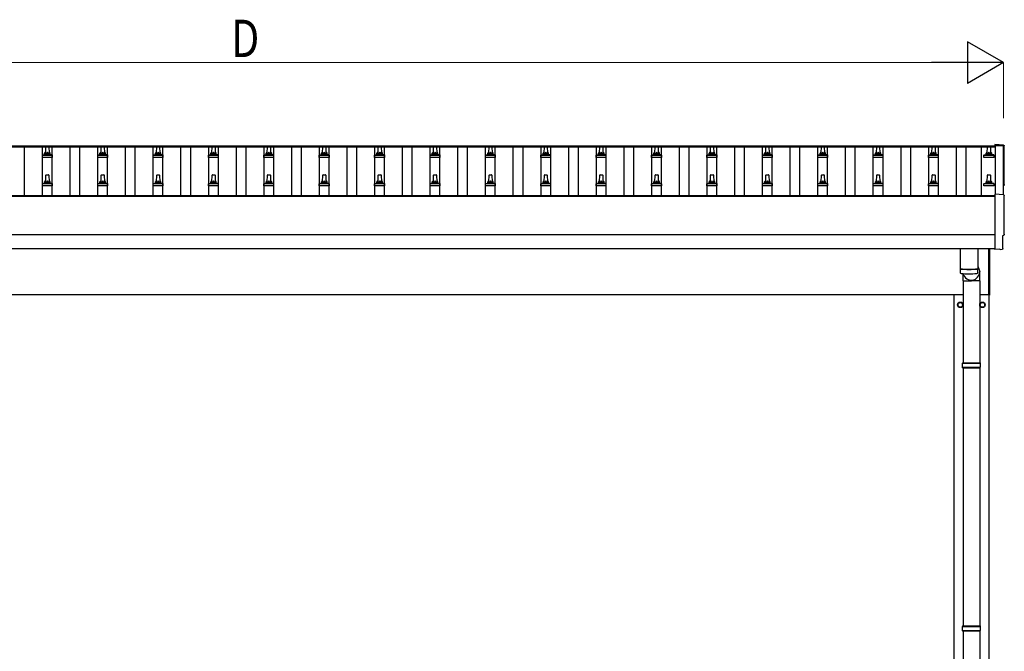
# Model space of a CAD drawing. Units: millimetres. Extents: x 0 to 25230, y 0 to 17820.
# Drawn here: x 4243 to 7798, y 5908 to 8188 of the extents above; entities that cross this region are included whole.
import ezdxf

# ---------------------------------------------------------------- set-up
doc = ezdxf.new("R2010")
doc.units = ezdxf.units.MM
for name, color, linetype, lineweight in [('YKK_13', 4, 'Continuous', 30), ('YKK_A1', 4, 'Continuous', 30), ('YKK_D', 6, 'Continuous', 13)]:
    doc.layers.add(name, color=color, linetype=linetype, lineweight=lineweight)
doc.styles.add('text-b', font='extslim2.shx', dxfattribs={"width": 0.8, "bigfont": 'extfont2.shx'})

msp = doc.modelspace()

# ---------------------------------------------------------------- linework, layer by layer
at = {"layer": 'YKK_13'}
for p, q in [((4336.8, 7706.8), (4337.6, 7730.3)), ((4338.6, 7731.3), (4347.1, 7731.3)), ((4348.1, 7730.3), (4348.8, 7706.8)), ((4536.8, 7706.8), (4537.6, 7730.3)), ((4538.6, 7731.3), (4547.1, 7731.3)), ((4548.1, 7730.3), (4548.8, 7706.8)), ((4736.8, 7706.8), (4737.6, 7730.3)), ((4738.6, 7731.3), (4747.1, 7731.3)), ((4748.1, 7730.3), (4748.8, 7706.8)), ((4936.8, 7706.8), (4937.6, 7730.3)), ((4938.6, 7731.3), (4947.1, 7731.3)), ((4948.1, 7730.3), (4948.8, 7706.8)), ((5136.8, 7706.8), (5137.6, 7730.3)), ((5138.6, 7731.3), (5147.1, 7731.3)), ((5148.1, 7730.3), (5148.8, 7706.8)), ((5336.8, 7706.8), (5337.6, 7730.3)), ((5338.6, 7731.3), (5347.1, 7731.3)), ((5348.1, 7730.3), (5348.8, 7706.8)), ((5536.8, 7706.8), (5537.6, 7730.3)), ((5538.6, 7731.3), (5547.1, 7731.3)), ((5548.1, 7730.3), (5548.8, 7706.8)), ((5736.8, 7706.8), (5737.6, 7730.3)), ((5738.6, 7731.3), (5747.1, 7731.3)), ((5748.1, 7730.3), (5748.8, 7706.8)), ((5936.8, 7706.8), (5937.6, 7730.3)), ((5938.6, 7731.3), (5947.1, 7731.3)), ((5948.1, 7730.3), (5948.8, 7706.8)), ((6136.8, 7706.8), (6137.6, 7730.3)), ((6138.6, 7731.3), (6147.1, 7731.3)), ((6148.1, 7730.3), (6148.8, 7706.8)), ((6336.8, 7706.8), (6337.6, 7730.3)), ((6338.6, 7731.3), (6347.1, 7731.3)), ((6348.1, 7730.3), (6348.8, 7706.8)), ((6536.8, 7706.8), (6537.6, 7730.3)), ((6538.6, 7731.3), (6547.1, 7731.3)), ((6548.1, 7730.3), (6548.8, 7706.8)), ((6736.8, 7706.8), (6737.6, 7730.3)), ((6738.6, 7731.3), (6747.1, 7731.3)), ((6748.1, 7730.3), (6748.8, 7706.8)), ((6936.8, 7706.8), (6937.6, 7730.3)), ((6938.6, 7731.3), (6947.1, 7731.3)), ((6948.1, 7730.3), (6948.8, 7706.8)), ((7136.8, 7706.8), (7137.6, 7730.3)), ((7138.6, 7731.3), (7147.1, 7731.3)), ((7148.1, 7730.3), (7148.8, 7706.8)), ((7336.8, 7706.8), (7337.6, 7730.3)), ((7338.6, 7731.3), (7347.1, 7731.3)), ((7348.1, 7730.3), (7348.8, 7706.8)), ((7536.8, 7706.8), (7537.6, 7730.3)), ((7538.6, 7731.3), (7547.1, 7731.3)), ((7548.1, 7730.3), (7548.8, 7706.8)), ((7736.8, 7706.8), (7737.6, 7730.3)), ((7738.6, 7731.3), (7747.1, 7731.3)), ((7748.1, 7730.3), (7748.8, 7706.8)), ((7795.4, 7735.7), (7763.8, 7737.4)), ((7763.8, 7737.4), (7763.8, 7733.3)), ((4324.6, 7691.3), (4324.6, 7699)), ((4361.1, 7691.3), (4324.6, 7691.3)), ((4325, 7699.8), (4360.7, 7699.8)), ((4325.3, 7700), (4332.1, 7701.6)), ((4332.4, 7701.8), (4353.2, 7701.8)), ((4332.8, 7702.6), (4332.8, 7706.8)), ((4333.8, 7706.8), (4351.8, 7706.8)), ((4352.8, 7702.6), (4352.8, 7706.8)), ((4360.3, 7700), (4353.6, 7701.6)), ((4361.1, 7691.3), (4361.1, 7699)), ((4524.6, 7691.3), (4524.6, 7699)), ((4561.1, 7691.3), (4524.6, 7691.3)), ((4525, 7699.8), (4560.7, 7699.8)), ((4525.3, 7700), (4532.1, 7701.6)), ((4532.4, 7701.8), (4553.2, 7701.8)), ((4532.8, 7702.6), (4532.8, 7706.8)), ((4533.8, 7706.8), (4551.8, 7706.8)), ((4552.8, 7702.6), (4552.8, 7706.8)), ((4560.3, 7700), (4553.6, 7701.6)), ((4561.1, 7691.3), (4561.1, 7699)), ((4724.6, 7691.3), (4724.6, 7699)), ((4761.1, 7691.3), (4724.6, 7691.3)), ((4725, 7699.8), (4760.7, 7699.8)), ((4725.3, 7700), (4732.1, 7701.6)), ((4732.4, 7701.8), (4753.2, 7701.8)), ((4732.8, 7702.6), (4732.8, 7706.8)), ((4733.8, 7706.8), (4751.8, 7706.8)), ((4752.8, 7702.6), (4752.8, 7706.8)), ((4760.3, 7700), (4753.6, 7701.6)), ((4761.1, 7691.3), (4761.1, 7699)), ((4924.6, 7691.3), (4924.6, 7699)), ((4961.1, 7691.3), (4924.6, 7691.3)), ((4925, 7699.8), (4960.7, 7699.8)), ((4925.3, 7700), (4932.1, 7701.6)), ((4932.4, 7701.8), (4953.2, 7701.8)), ((4932.8, 7702.6), (4932.8, 7706.8)), ((4933.8, 7706.8), (4951.8, 7706.8)), ((4952.8, 7702.6), (4952.8, 7706.8)), ((4960.3, 7700), (4953.6, 7701.6)), ((4961.1, 7691.3), (4961.1, 7699)), ((5124.6, 7691.3), (5124.6, 7699)), ((5161.1, 7691.3), (5124.6, 7691.3)), ((5125, 7699.8), (5160.7, 7699.8)), ((5125.3, 7700), (5132.1, 7701.6)), ((5132.4, 7701.8), (5153.2, 7701.8)), ((5132.8, 7702.6), (5132.8, 7706.8)), ((5133.8, 7706.8), (5151.8, 7706.8)), ((5152.8, 7702.6), (5152.8, 7706.8)), ((5160.3, 7700), (5153.6, 7701.6)), ((5161.1, 7691.3), (5161.1, 7699)), ((5324.6, 7691.3), (5324.6, 7699)), ((5361.1, 7691.3), (5324.6, 7691.3)), ((5325, 7699.8), (5360.7, 7699.8)), ((5325.3, 7700), (5332.1, 7701.6)), ((5332.4, 7701.8), (5353.2, 7701.8)), ((5332.8, 7702.6), (5332.8, 7706.8)), ((5333.8, 7706.8), (5351.8, 7706.8)), ((5352.8, 7702.6), (5352.8, 7706.8)), ((5360.3, 7700), (5353.6, 7701.6)), ((5361.1, 7691.3), (5361.1, 7699)), ((5524.6, 7691.3), (5524.6, 7699)), ((5561.1, 7691.3), (5524.6, 7691.3)), ((5525, 7699.8), (5560.7, 7699.8)), ((5525.3, 7700), (5532.1, 7701.6)), ((5532.4, 7701.8), (5553.2, 7701.8)), ((5532.8, 7702.6), (5532.8, 7706.8)), ((5533.8, 7706.8), (5551.8, 7706.8)), ((5552.8, 7702.6), (5552.8, 7706.8)), ((5560.3, 7700), (5553.6, 7701.6)), ((5561.1, 7691.3), (5561.1, 7699)), ((5724.6, 7691.3), (5724.6, 7699)), ((5761.1, 7691.3), (5724.6, 7691.3)), ((5725, 7699.8), (5760.7, 7699.8)), ((5725.3, 7700), (5732.1, 7701.6)), ((5732.4, 7701.8), (5753.2, 7701.8)), ((5732.8, 7702.6), (5732.8, 7706.8)), ((5733.8, 7706.8), (5751.8, 7706.8)), ((5752.8, 7702.6), (5752.8, 7706.8)), ((5760.3, 7700), (5753.6, 7701.6)), ((5761.1, 7691.3), (5761.1, 7699)), ((5924.6, 7691.3), (5924.6, 7699)), ((5961.1, 7691.3), (5924.6, 7691.3)), ((5925, 7699.8), (5960.7, 7699.8)), ((5925.3, 7700), (5932.1, 7701.6)), ((5932.4, 7701.8), (5953.2, 7701.8)), ((5932.8, 7702.6), (5932.8, 7706.8)), ((5933.8, 7706.8), (5951.8, 7706.8)), ((5952.8, 7702.6), (5952.8, 7706.8)), ((5960.3, 7700), (5953.6, 7701.6)), ((5961.1, 7691.3), (5961.1, 7699)), ((6124.6, 7691.3), (6124.6, 7699)), ((6161.1, 7691.3), (6124.6, 7691.3)), ((6125, 7699.8), (6160.7, 7699.8)), ((6125.3, 7700), (6132.1, 7701.6)), ((6132.4, 7701.8), (6153.2, 7701.8)), ((6132.8, 7702.6), (6132.8, 7706.8)), ((6133.8, 7706.8), (6151.8, 7706.8)), ((6152.8, 7702.6), (6152.8, 7706.8)), ((6160.3, 7700), (6153.6, 7701.6)), ((6161.1, 7691.3), (6161.1, 7699)), ((6324.6, 7691.3), (6324.6, 7699)), ((6361.1, 7691.3), (6324.6, 7691.3)), ((6325, 7699.8), (6360.7, 7699.8)), ((6325.3, 7700), (6332.1, 7701.6)), ((6332.4, 7701.8), (6353.2, 7701.8)), ((6332.8, 7702.6), (6332.8, 7706.8)), ((6333.8, 7706.8), (6351.8, 7706.8)), ((6352.8, 7702.6), (6352.8, 7706.8)), ((6360.3, 7700), (6353.6, 7701.6)), ((6361.1, 7691.3), (6361.1, 7699)), ((6524.6, 7691.3), (6524.6, 7699)), ((6561.1, 7691.3), (6524.6, 7691.3)), ((6525, 7699.8), (6560.7, 7699.8)), ((6525.3, 7700), (6532.1, 7701.6)), ((6532.4, 7701.8), (6553.2, 7701.8)), ((6532.8, 7702.6), (6532.8, 7706.8)), ((6533.8, 7706.8), (6551.8, 7706.8)), ((6552.8, 7702.6), (6552.8, 7706.8)), ((6560.3, 7700), (6553.6, 7701.6)), ((6561.1, 7691.3), (6561.1, 7699)), ((6724.6, 7691.3), (6724.6, 7699)), ((6761.1, 7691.3), (6724.6, 7691.3)), ((6725, 7699.8), (6760.7, 7699.8)), ((6725.3, 7700), (6732.1, 7701.6)), ((6732.4, 7701.8), (6753.2, 7701.8)), ((6732.8, 7702.6), (6732.8, 7706.8)), ((6733.8, 7706.8), (6751.8, 7706.8)), ((6752.8, 7702.6), (6752.8, 7706.8)), ((6760.3, 7700), (6753.6, 7701.6)), ((6761.1, 7691.3), (6761.1, 7699)), ((6924.6, 7691.3), (6924.6, 7699)), ((6961.1, 7691.3), (6924.6, 7691.3)), ((6925, 7699.8), (6960.7, 7699.8)), ((6925.3, 7700), (6932.1, 7701.6)), ((6932.4, 7701.8), (6953.2, 7701.8)), ((6932.8, 7702.6), (6932.8, 7706.8)), ((6933.8, 7706.8), (6951.8, 7706.8)), ((6952.8, 7702.6), (6952.8, 7706.8)), ((6960.3, 7700), (6953.6, 7701.6)), ((6961.1, 7691.3), (6961.1, 7699)), ((7124.6, 7691.3), (7124.6, 7699)), ((7161.1, 7691.3), (7124.6, 7691.3)), ((7125, 7699.8), (7160.7, 7699.8)), ((7125.3, 7700), (7132.1, 7701.6)), ((7132.4, 7701.8), (7153.2, 7701.8)), ((7132.8, 7702.6), (7132.8, 7706.8)), ((7133.8, 7706.8), (7151.8, 7706.8)), ((7152.8, 7702.6), (7152.8, 7706.8)), ((7160.3, 7700), (7153.6, 7701.6)), ((7161.1, 7691.3), (7161.1, 7699)), ((7324.6, 7691.3), (7324.6, 7699)), ((7361.1, 7691.3), (7324.6, 7691.3)), ((7325, 7699.8), (7360.7, 7699.8)), ((7325.3, 7700), (7332.1, 7701.6)), ((7332.4, 7701.8), (7353.2, 7701.8)), ((7332.8, 7702.6), (7332.8, 7706.8)), ((7333.8, 7706.8), (7351.8, 7706.8)), ((7352.8, 7702.6), (7352.8, 7706.8)), ((7360.3, 7700), (7353.6, 7701.6)), ((7361.1, 7691.3), (7361.1, 7699)), ((7524.6, 7691.3), (7524.6, 7699)), ((7561.1, 7691.3), (7524.6, 7691.3)), ((7525, 7699.8), (7560.7, 7699.8)), ((7525.3, 7700), (7532.1, 7701.6)), ((7532.4, 7701.8), (7553.2, 7701.8)), ((7532.8, 7702.6), (7532.8, 7706.8)), ((7533.8, 7706.8), (7551.8, 7706.8)), ((7552.8, 7702.6), (7552.8, 7706.8)), ((7560.3, 7700), (7553.6, 7701.6)), ((7561.1, 7691.3), (7561.1, 7699)), ((7724.6, 7691.3), (7724.6, 7699)), ((7761.1, 7691.3), (7724.6, 7691.3)), ((7725, 7699.8), (7760.7, 7699.8)), ((7725.3, 7700), (7732.1, 7701.6)), ((7732.4, 7701.8), (7753.2, 7701.8)), ((7732.8, 7702.6), (7732.8, 7706.8)), ((7733.8, 7706.8), (7751.8, 7706.8)), ((7752.8, 7702.6), (7752.8, 7706.8)), ((7760.3, 7700), (7753.6, 7701.6)), ((7761.1, 7691.3), (7761.1, 7699)), ((4336.8, 7603.5), (4337.6, 7627)), ((4338.6, 7628), (4347.1, 7628)), ((4348.1, 7627), (4348.8, 7603.5)), ((4536.8, 7603.5), (4537.6, 7627)), ((4538.6, 7628), (4547.1, 7628)), ((4548.1, 7627), (4548.8, 7603.5)), ((4736.8, 7603.5), (4737.6, 7627)), ((4738.6, 7628), (4747.1, 7628)), ((4748.1, 7627), (4748.8, 7603.5)), ((4936.8, 7603.5), (4937.6, 7627)), ((4938.6, 7628), (4947.1, 7628)), ((4948.1, 7627), (4948.8, 7603.5)), ((5136.8, 7603.5), (5137.6, 7627)), ((5138.6, 7628), (5147.1, 7628)), ((5148.1, 7627), (5148.8, 7603.5)), ((5336.8, 7603.5), (5337.6, 7627)), ((5338.6, 7628), (5347.1, 7628)), ((5348.1, 7627), (5348.8, 7603.5)), ((5536.8, 7603.5), (5537.6, 7627)), ((5538.6, 7628), (5547.1, 7628)), ((5548.1, 7627), (5548.8, 7603.5)), ((5736.8, 7603.5), (5737.6, 7627)), ((5738.6, 7628), (5747.1, 7628)), ((5748.1, 7627), (5748.8, 7603.5)), ((5936.8, 7603.5), (5937.6, 7627)), ((5938.6, 7628), (5947.1, 7628)), ((5948.1, 7627), (5948.8, 7603.5)), ((6136.8, 7603.5), (6137.6, 7627)), ((6138.6, 7628), (6147.1, 7628)), ((6148.1, 7627), (6148.8, 7603.5)), ((6336.8, 7603.5), (6337.6, 7627)), ((6338.6, 7628), (6347.1, 7628)), ((6348.1, 7627), (6348.8, 7603.5)), ((6536.8, 7603.5), (6537.6, 7627)), ((6538.6, 7628), (6547.1, 7628)), ((6548.1, 7627), (6548.8, 7603.5)), ((6736.8, 7603.5), (6737.6, 7627)), ((6738.6, 7628), (6747.1, 7628)), ((6748.1, 7627), (6748.8, 7603.5)), ((6936.8, 7603.5), (6937.6, 7627)), ((6938.6, 7628), (6947.1, 7628)), ((6948.1, 7627), (6948.8, 7603.5)), ((7136.8, 7603.5), (7137.6, 7627)), ((7138.6, 7628), (7147.1, 7628)), ((7148.1, 7627), (7148.8, 7603.5)), ((7336.8, 7603.5), (7337.6, 7627)), ((7338.6, 7628), (7347.1, 7628)), ((7348.1, 7627), (7348.8, 7603.5)), ((7536.8, 7603.5), (7537.6, 7627)), ((7538.6, 7628), (7547.1, 7628)), ((7548.1, 7627), (7548.8, 7603.5)), ((7736.8, 7603.5), (7737.6, 7627)), ((7738.6, 7628), (7747.1, 7628)), ((7748.1, 7627), (7748.8, 7603.5)), ((4324.6, 7588), (4324.6, 7595.7)), ((4361.1, 7588), (4324.6, 7588)), ((4325, 7596.5), (4360.7, 7596.5)), ((4325.3, 7596.7), (4332.1, 7598.3)), ((4332.4, 7598.5), (4353.2, 7598.5)), ((4332.8, 7599.3), (4332.8, 7603.5)), ((4333.8, 7603.5), (4351.8, 7603.5)), ((4352.8, 7599.3), (4352.8, 7603.5)), ((4360.3, 7596.7), (4353.6, 7598.3)), ((4361.1, 7588), (4361.1, 7595.7)), ((4524.6, 7588), (4524.6, 7595.7)), ((4561.1, 7588), (4524.6, 7588)), ((4525, 7596.5), (4560.7, 7596.5)), ((4525.3, 7596.7), (4532.1, 7598.3)), ((4532.4, 7598.5), (4553.2, 7598.5)), ((4532.8, 7599.3), (4532.8, 7603.5)), ((4533.8, 7603.5), (4551.8, 7603.5)), ((4552.8, 7599.3), (4552.8, 7603.5)), ((4560.3, 7596.7), (4553.6, 7598.3)), ((4561.1, 7588), (4561.1, 7595.7)), ((4724.6, 7588), (4724.6, 7595.7)), ((4761.1, 7588), (4724.6, 7588)), ((4725, 7596.5), (4760.7, 7596.5)), ((4725.3, 7596.7), (4732.1, 7598.3)), ((4732.4, 7598.5), (4753.2, 7598.5)), ((4732.8, 7599.3), (4732.8, 7603.5)), ((4733.8, 7603.5), (4751.8, 7603.5)), ((4752.8, 7599.3), (4752.8, 7603.5)), ((4760.3, 7596.7), (4753.6, 7598.3)), ((4761.1, 7588), (4761.1, 7595.7)), ((4924.6, 7588), (4924.6, 7595.7)), ((4961.1, 7588), (4924.6, 7588)), ((4925, 7596.5), (4960.7, 7596.5)), ((4925.3, 7596.7), (4932.1, 7598.3)), ((4932.4, 7598.5), (4953.2, 7598.5)), ((4932.8, 7599.3), (4932.8, 7603.5)), ((4933.8, 7603.5), (4951.8, 7603.5)), ((4952.8, 7599.3), (4952.8, 7603.5)), ((4960.3, 7596.7), (4953.6, 7598.3)), ((4961.1, 7588), (4961.1, 7595.7)), ((5124.6, 7588), (5124.6, 7595.7)), ((5161.1, 7588), (5124.6, 7588)), ((5125, 7596.5), (5160.7, 7596.5)), ((5125.3, 7596.7), (5132.1, 7598.3)), ((5132.4, 7598.5), (5153.2, 7598.5)), ((5132.8, 7599.3), (5132.8, 7603.5)), ((5133.8, 7603.5), (5151.8, 7603.5)), ((5152.8, 7599.3), (5152.8, 7603.5)), ((5160.3, 7596.7), (5153.6, 7598.3)), ((5161.1, 7588), (5161.1, 7595.7)), ((5324.6, 7588), (5324.6, 7595.7)), ((5361.1, 7588), (5324.6, 7588)), ((5325, 7596.5), (5360.7, 7596.5)), ((5325.3, 7596.7), (5332.1, 7598.3)), ((5332.4, 7598.5), (5353.2, 7598.5)), ((5332.8, 7599.3), (5332.8, 7603.5)), ((5333.8, 7603.5), (5351.8, 7603.5)), ((5352.8, 7599.3), (5352.8, 7603.5)), ((5360.3, 7596.7), (5353.6, 7598.3)), ((5361.1, 7588), (5361.1, 7595.7)), ((5524.6, 7588), (5524.6, 7595.7)), ((5561.1, 7588), (5524.6, 7588)), ((5525, 7596.5), (5560.7, 7596.5)), ((5525.3, 7596.7), (5532.1, 7598.3)), ((5532.4, 7598.5), (5553.2, 7598.5)), ((5532.8, 7599.3), (5532.8, 7603.5)), ((5533.8, 7603.5), (5551.8, 7603.5)), ((5552.8, 7599.3), (5552.8, 7603.5)), ((5560.3, 7596.7), (5553.6, 7598.3)), ((5561.1, 7588), (5561.1, 7595.7)), ((5724.6, 7588), (5724.6, 7595.7)), ((5761.1, 7588), (5724.6, 7588)), ((5725, 7596.5), (5760.7, 7596.5)), ((5725.3, 7596.7), (5732.1, 7598.3)), ((5732.4, 7598.5), (5753.2, 7598.5)), ((5732.8, 7599.3), (5732.8, 7603.5)), ((5733.8, 7603.5), (5751.8, 7603.5)), ((5752.8, 7599.3), (5752.8, 7603.5)), ((5760.3, 7596.7), (5753.6, 7598.3)), ((5761.1, 7588), (5761.1, 7595.7)), ((5924.6, 7588), (5924.6, 7595.7)), ((5961.1, 7588), (5924.6, 7588)), ((5925, 7596.5), (5960.7, 7596.5)), ((5925.3, 7596.7), (5932.1, 7598.3)), ((5932.4, 7598.5), (5953.2, 7598.5)), ((5932.8, 7599.3), (5932.8, 7603.5)), ((5933.8, 7603.5), (5951.8, 7603.5)), ((5952.8, 7599.3), (5952.8, 7603.5)), ((5960.3, 7596.7), (5953.6, 7598.3)), ((5961.1, 7588), (5961.1, 7595.7)), ((6124.6, 7588), (6124.6, 7595.7)), ((6161.1, 7588), (6124.6, 7588)), ((6125, 7596.5), (6160.7, 7596.5)), ((6125.3, 7596.7), (6132.1, 7598.3)), ((6132.4, 7598.5), (6153.2, 7598.5)), ((6132.8, 7599.3), (6132.8, 7603.5)), ((6133.8, 7603.5), (6151.8, 7603.5)), ((6152.8, 7599.3), (6152.8, 7603.5)), ((6160.3, 7596.7), (6153.6, 7598.3)), ((6161.1, 7588), (6161.1, 7595.7)), ((6324.6, 7588), (6324.6, 7595.7)), ((6361.1, 7588), (6324.6, 7588)), ((6325, 7596.5), (6360.7, 7596.5)), ((6325.3, 7596.7), (6332.1, 7598.3)), ((6332.4, 7598.5), (6353.2, 7598.5)), ((6332.8, 7599.3), (6332.8, 7603.5)), ((6333.8, 7603.5), (6351.8, 7603.5)), ((6352.8, 7599.3), (6352.8, 7603.5)), ((6360.3, 7596.7), (6353.6, 7598.3)), ((6361.1, 7588), (6361.1, 7595.7)), ((6524.6, 7588), (6524.6, 7595.7)), ((6561.1, 7588), (6524.6, 7588)), ((6525, 7596.5), (6560.7, 7596.5)), ((6525.3, 7596.7), (6532.1, 7598.3)), ((6532.4, 7598.5), (6553.2, 7598.5)), ((6532.8, 7599.3), (6532.8, 7603.5)), ((6533.8, 7603.5), (6551.8, 7603.5)), ((6552.8, 7599.3), (6552.8, 7603.5)), ((6560.3, 7596.7), (6553.6, 7598.3)), ((6561.1, 7588), (6561.1, 7595.7)), ((6724.6, 7588), (6724.6, 7595.7)), ((6761.1, 7588), (6724.6, 7588)), ((6725, 7596.5), (6760.7, 7596.5)), ((6725.3, 7596.7), (6732.1, 7598.3)), ((6732.4, 7598.5), (6753.2, 7598.5)), ((6732.8, 7599.3), (6732.8, 7603.5)), ((6733.8, 7603.5), (6751.8, 7603.5)), ((6752.8, 7599.3), (6752.8, 7603.5)), ((6760.3, 7596.7), (6753.6, 7598.3)), ((6761.1, 7588), (6761.1, 7595.7)), ((6924.6, 7588), (6924.6, 7595.7)), ((6961.1, 7588), (6924.6, 7588)), ((6925, 7596.5), (6960.7, 7596.5)), ((6925.3, 7596.7), (6932.1, 7598.3)), ((6932.4, 7598.5), (6953.2, 7598.5)), ((6932.8, 7599.3), (6932.8, 7603.5)), ((6933.8, 7603.5), (6951.8, 7603.5)), ((6952.8, 7599.3), (6952.8, 7603.5)), ((6960.3, 7596.7), (6953.6, 7598.3)), ((6961.1, 7588), (6961.1, 7595.7)), ((7124.6, 7588), (7124.6, 7595.7)), ((7161.1, 7588), (7124.6, 7588)), ((7125, 7596.5), (7160.7, 7596.5)), ((7125.3, 7596.7), (7132.1, 7598.3)), ((7132.4, 7598.5), (7153.2, 7598.5)), ((7132.8, 7599.3), (7132.8, 7603.5)), ((7133.8, 7603.5), (7151.8, 7603.5)), ((7152.8, 7599.3), (7152.8, 7603.5)), ((7160.3, 7596.7), (7153.6, 7598.3)), ((7161.1, 7588), (7161.1, 7595.7)), ((7324.6, 7588), (7324.6, 7595.7)), ((7361.1, 7588), (7324.6, 7588)), ((7325, 7596.5), (7360.7, 7596.5)), ((7325.3, 7596.7), (7332.1, 7598.3)), ((7332.4, 7598.5), (7353.2, 7598.5)), ((7332.8, 7599.3), (7332.8, 7603.5)), ((7333.8, 7603.5), (7351.8, 7603.5)), ((7352.8, 7599.3), (7352.8, 7603.5)), ((7360.3, 7596.7), (7353.6, 7598.3)), ((7361.1, 7588), (7361.1, 7595.7)), ((7524.6, 7588), (7524.6, 7595.7)), ((7561.1, 7588), (7524.6, 7588)), ((7525, 7596.5), (7560.7, 7596.5)), ((7525.3, 7596.7), (7532.1, 7598.3)), ((7532.4, 7598.5), (7553.2, 7598.5)), ((7532.8, 7599.3), (7532.8, 7603.5)), ((7533.8, 7603.5), (7551.8, 7603.5)), ((7552.8, 7599.3), (7552.8, 7603.5)), ((7560.3, 7596.7), (7553.6, 7598.3)), ((7561.1, 7588), (7561.1, 7595.7)), ((7724.6, 7588), (7724.6, 7595.7)), ((7761.1, 7588), (7724.6, 7588)), ((7725, 7596.5), (7760.7, 7596.5)), ((7725.3, 7596.7), (7732.1, 7598.3)), ((7732.4, 7598.5), (7753.2, 7598.5)), ((7732.8, 7599.3), (7732.8, 7603.5)), ((7733.8, 7603.5), (7751.8, 7603.5)), ((7752.8, 7599.3), (7752.8, 7603.5)), ((7760.3, 7596.7), (7753.6, 7598.3)), ((7761.1, 7588), (7761.1, 7595.7)), ((7795.4, 7556.3), (7763.8, 7557.9)), ((7763.8, 7557.9), (7763.8, 7360.1)), ((7793.2, 7362.4), (7793.2, 7409.5)), ((7793.2, 7409.5), (7793.8, 7409.5)), ((7638.8, 7362.1), (7638.8, 7289.1)), ((7702.8, 7362.1), (7702.8, 7289.1)), ((7742.8, 7193.4), (7742.8, 7362)), ((7744.8, 7362), (7744.8, 7193.4)), ((7763.8, 7360.1), (7763.8, 7359.1)), ((7782.1, 7360), (7763.8, 7359.1)), ((7782.7, 7359.4), (7782.1, 7360)), ((7783.5, 7359.1), (7790.4, 7359.5)), ((7643.3, 7288.8), (7643.3, 7287.8)), ((7698.4, 7288.8), (7698.3, 7287.8)), ((7702.8, 7298.6), (7709.4, 7279.7)), ((7638.8, 7288.1), (7639, 7275.1)), ((7649.2, 7245.1), (7649.2, 7271.6)), ((7702.6, 7275.1), (7702.9, 7288.1)), ((7709.5, 7245.1), (7709.5, 7279.7)), ((7649.2, 7245.1), (7679.3, 7245.1)), ((7649.3, 7245.1), (7649.3, 6949.9)), ((7709.5, 7245.1), (7679.3, 7245.1)), ((7709.3, 7245.1), (7709.3, 6949.9)), ((7742.8, 7193.4), (7744.8, 7193.4)), ((7646.3, 6947.9), (7712.3, 6947.9)), ((7646.3, 6933.9), (7712.3, 6933.9)), ((7647.3, 6949.9), (7711.3, 6949.9)), ((7647.3, 6949.9), (7647.3, 6947.9)), ((7647.3, 6931.9), (7647.3, 6933.9)), ((7711.3, 6949.9), (7711.3, 6947.9)), ((7711.3, 6931.9), (7711.3, 6933.9)), ((7647.3, 6931.9), (7711.3, 6931.9)), ((7649.3, 6931.9), (7649.3, 5999.9)), ((7709.3, 6931.9), (7709.3, 5999.9)), ((7646.3, 5997.9), (7712.3, 5997.9)), ((7646.3, 5983.9), (7712.3, 5983.9)), ((7647.3, 5999.9), (7711.3, 5999.9)), ((7647.3, 5999.9), (7647.3, 5997.9)), ((7647.3, 5981.9), (7647.3, 5983.9)), ((7647.3, 5981.9), (7711.3, 5981.9)), ((7649.3, 5981.9), (7649.3, 5049.9)), ((7709.3, 5981.9), (7709.3, 5049.9)), ((7711.3, 5999.9), (7711.3, 5997.9)), ((7711.3, 5981.9), (7711.3, 5983.9))]:
    msp.add_line(p, q, dxfattribs=at)
at = {"layer": 'YKK_13', "ltscale": 2}
for p, q in [((7630.7, 7159.1), (7630.8, 7159.1)), ((7630.7, 7158.6), (7630.8, 7158.6)), ((7630.8, 7163.8), (7639.3, 7168.7)), ((7630.8, 7154), (7630.8, 7163.8)), ((7639.3, 7149.1), (7630.8, 7154)), ((7639.3, 7168.7), (7647.8, 7163.8)), ((7647.8, 7154), (7639.3, 7149.1)), ((7647.8, 7163.8), (7647.8, 7154)), ((7710.7, 7159.1), (7710.8, 7159.1)), ((7710.7, 7158.6), (7710.8, 7158.6)), ((7710.8, 7163.8), (7719.3, 7168.7)), ((7710.8, 7154), (7710.8, 7163.8)), ((7719.3, 7149.1), (7710.8, 7154)), ((7719.3, 7168.7), (7727.8, 7163.8)), ((7727.8, 7154), (7719.3, 7149.1)), ((7727.8, 7163.8), (7727.8, 7154))]:
    msp.add_line(p, q, dxfattribs=at)
for centre, radius in [((7639.3, 7158.9), 10), ((7639.3, 7158.9), 8.5), ((7719.3, 7158.9), 10), ((7719.3, 7158.9), 8.5)]:
    msp.add_circle(centre, radius, dxfattribs=at)
at = {"layer": 'YKK_13'}
for centre, radius, start, end in [((4338.6, 7730.3), 1, 90, 178.6051), ((4347.1, 7730.3), 1, 1.3949, 90), ((4538.6, 7730.3), 1, 90, 178.6051), ((4547.1, 7730.3), 1, 1.3949, 90), ((4738.6, 7730.3), 1, 90, 178.6051), ((4747.1, 7730.3), 1, 1.3949, 90), ((4938.6, 7730.3), 1, 90, 178.6051), ((4947.1, 7730.3), 1, 1.3949, 90), ((5138.6, 7730.3), 1, 90, 178.6051), ((5147.1, 7730.3), 1, 1.3949, 90), ((5338.6, 7730.3), 1, 90, 178.6051), ((5347.1, 7730.3), 1, 1.3949, 90), ((5538.6, 7730.3), 1, 90, 178.6051), ((5547.1, 7730.3), 1, 1.3949, 90), ((5738.6, 7730.3), 1, 90, 178.6051), ((5747.1, 7730.3), 1, 1.3949, 90), ((5938.6, 7730.3), 1, 90, 178.6051), ((5947.1, 7730.3), 1, 1.3949, 90), ((6138.6, 7730.3), 1, 90, 178.6051), ((6147.1, 7730.3), 1, 1.3949, 90), ((6338.6, 7730.3), 1, 90, 178.6051), ((6347.1, 7730.3), 1, 1.3949, 90), ((6538.6, 7730.3), 1, 90, 178.6051), ((6547.1, 7730.3), 1, 1.3949, 90), ((6738.6, 7730.3), 1, 90, 178.6051), ((6747.1, 7730.3), 1, 1.3949, 90), ((6938.6, 7730.3), 1, 90, 178.6051), ((6947.1, 7730.3), 1, 1.3949, 90), ((7138.6, 7730.3), 1, 90, 178.6051), ((7147.1, 7730.3), 1, 1.3949, 90), ((7338.6, 7730.3), 1, 90, 178.6051), ((7347.1, 7730.3), 1, 1.3949, 90), ((7538.6, 7730.3), 1, 90, 178.6051), ((7547.1, 7730.3), 1, 1.3949, 90), ((7738.6, 7730.3), 1, 90, 178.6051), ((7747.1, 7730.3), 1, 1.3949, 90), ((4325.6, 7699), 1, 103.627, 180), ((4331.8, 7702.6), 1, 283.627, 0), ((4336.9, 7706.2), 4.13, 90, 171.1763), ((4333.8, 7705.8), 1, 90, 180), ((4346.2, 7706.8), 4.83, 133.6028, 180), ((4339.5, 7706.8), 4.83, 0, 46.3972), ((4348.7, 7706.2), 4.13, 8.8237, 90), ((4351.8, 7705.8), 1, 0, 90), ((4353.8, 7702.6), 1, 180, 256.373), ((4360.1, 7699), 1, 0, 76.373), ((4525.6, 7699), 1, 103.627, 180), ((4531.8, 7702.6), 1, 283.627, 0), ((4536.9, 7706.2), 4.13, 90, 171.1763), ((4533.8, 7705.8), 1, 90, 180), ((4546.2, 7706.8), 4.83, 133.6028, 180), ((4539.5, 7706.8), 4.83, 0, 46.3972), ((4548.7, 7706.2), 4.13, 8.8237, 90), ((4551.8, 7705.8), 1, 0, 90), ((4553.8, 7702.6), 1, 180, 256.373), ((4560.1, 7699), 1, 0, 76.373), ((4725.6, 7699), 1, 103.627, 180), ((4731.8, 7702.6), 1, 283.627, 0), ((4736.9, 7706.2), 4.13, 90, 171.1763), ((4733.8, 7705.8), 1, 90, 180), ((4746.2, 7706.8), 4.83, 133.6028, 180), ((4739.5, 7706.8), 4.83, 0, 46.3972), ((4748.7, 7706.2), 4.13, 8.8237, 90), ((4751.8, 7705.8), 1, 0, 90), ((4753.8, 7702.6), 1, 180, 256.373), ((4760.1, 7699), 1, 0, 76.373), ((4925.6, 7699), 1, 103.627, 180), ((4931.8, 7702.6), 1, 283.627, 0), ((4936.9, 7706.2), 4.13, 90, 171.1763), ((4933.8, 7705.8), 1, 90, 180), ((4946.2, 7706.8), 4.83, 133.6028, 180), ((4939.5, 7706.8), 4.83, 0, 46.3972), ((4948.7, 7706.2), 4.13, 8.8237, 90), ((4951.8, 7705.8), 1, 0, 90), ((4953.8, 7702.6), 1, 180, 256.373), ((4960.1, 7699), 1, 0, 76.373), ((5125.6, 7699), 1, 103.627, 180), ((5131.8, 7702.6), 1, 283.627, 0), ((5136.9, 7706.2), 4.13, 90, 171.1763), ((5133.8, 7705.8), 1, 90, 180), ((5146.2, 7706.8), 4.83, 133.6028, 180), ((5139.5, 7706.8), 4.83, 0, 46.3972), ((5148.7, 7706.2), 4.13, 8.8237, 90), ((5151.8, 7705.8), 1, 0, 90), ((5153.8, 7702.6), 1, 180, 256.373), ((5160.1, 7699), 1, 0, 76.373), ((5325.6, 7699), 1, 103.627, 180), ((5331.8, 7702.6), 1, 283.627, 0), ((5336.9, 7706.2), 4.13, 90, 171.1763), ((5333.8, 7705.8), 1, 90, 180), ((5346.2, 7706.8), 4.83, 133.6028, 180), ((5339.5, 7706.8), 4.83, 0, 46.3972), ((5348.7, 7706.2), 4.13, 8.8237, 90), ((5351.8, 7705.8), 1, 0, 90), ((5353.8, 7702.6), 1, 180, 256.373), ((5360.1, 7699), 1, 0, 76.373), ((5525.6, 7699), 1, 103.627, 180), ((5531.8, 7702.6), 1, 283.627, 0), ((5536.9, 7706.2), 4.13, 90, 171.1763), ((5533.8, 7705.8), 1, 90, 180), ((5546.2, 7706.8), 4.83, 133.6028, 180), ((5539.5, 7706.8), 4.83, 0, 46.3972), ((5548.7, 7706.2), 4.13, 8.8237, 90), ((5551.8, 7705.8), 1, 0, 90), ((5553.8, 7702.6), 1, 180, 256.373), ((5560.1, 7699), 1, 0, 76.373), ((5725.6, 7699), 1, 103.627, 180), ((5731.8, 7702.6), 1, 283.627, 0), ((5736.9, 7706.2), 4.13, 90, 171.1763), ((5733.8, 7705.8), 1, 90, 180), ((5746.2, 7706.8), 4.83, 133.6028, 180), ((5739.5, 7706.8), 4.83, 0, 46.3972), ((5748.7, 7706.2), 4.13, 8.8237, 90), ((5751.8, 7705.8), 1, 0, 90), ((5753.8, 7702.6), 1, 180, 256.373), ((5760.1, 7699), 1, 0, 76.373), ((5925.6, 7699), 1, 103.627, 180), ((5931.8, 7702.6), 1, 283.627, 0), ((5936.9, 7706.2), 4.13, 90, 171.1763), ((5933.8, 7705.8), 1, 90, 180), ((5946.2, 7706.8), 4.83, 133.6028, 180), ((5939.5, 7706.8), 4.83, 0, 46.3972), ((5948.7, 7706.2), 4.13, 8.8237, 90), ((5951.8, 7705.8), 1, 0, 90), ((5953.8, 7702.6), 1, 180, 256.373), ((5960.1, 7699), 1, 0, 76.373), ((6125.6, 7699), 1, 103.627, 180), ((6131.8, 7702.6), 1, 283.627, 0), ((6136.9, 7706.2), 4.13, 90, 171.1763), ((6133.8, 7705.8), 1, 90, 180), ((6146.2, 7706.8), 4.83, 133.6028, 180), ((6139.5, 7706.8), 4.83, 0, 46.3972), ((6148.7, 7706.2), 4.13, 8.8237, 90), ((6151.8, 7705.8), 1, 0, 90), ((6153.8, 7702.6), 1, 180, 256.373), ((6160.1, 7699), 1, 0, 76.373), ((6325.6, 7699), 1, 103.627, 180), ((6331.8, 7702.6), 1, 283.627, 0), ((6336.9, 7706.2), 4.13, 90, 171.1763), ((6333.8, 7705.8), 1, 90, 180), ((6346.2, 7706.8), 4.83, 133.6028, 180), ((6339.5, 7706.8), 4.83, 0, 46.3972), ((6348.7, 7706.2), 4.13, 8.8237, 90), ((6351.8, 7705.8), 1, 0, 90), ((6353.8, 7702.6), 1, 180, 256.373), ((6360.1, 7699), 1, 0, 76.373), ((6525.6, 7699), 1, 103.627, 180), ((6531.8, 7702.6), 1, 283.627, 0), ((6536.9, 7706.2), 4.13, 90, 171.1763), ((6533.8, 7705.8), 1, 90, 180), ((6546.2, 7706.8), 4.83, 133.6028, 180), ((6539.5, 7706.8), 4.83, 0, 46.3972), ((6548.7, 7706.2), 4.13, 8.8237, 90), ((6551.8, 7705.8), 1, 0, 90), ((6553.8, 7702.6), 1, 180, 256.373), ((6560.1, 7699), 1, 0, 76.373), ((6725.6, 7699), 1, 103.627, 180), ((6731.8, 7702.6), 1, 283.627, 0), ((6736.9, 7706.2), 4.13, 90, 171.1763), ((6733.8, 7705.8), 1, 90, 180), ((6746.2, 7706.8), 4.83, 133.6028, 180), ((6739.5, 7706.8), 4.83, 0, 46.3972), ((6748.7, 7706.2), 4.13, 8.8237, 90), ((6751.8, 7705.8), 1, 0, 90), ((6753.8, 7702.6), 1, 180, 256.373), ((6760.1, 7699), 1, 0, 76.373), ((6925.6, 7699), 1, 103.627, 180), ((6931.8, 7702.6), 1, 283.627, 0), ((6936.9, 7706.2), 4.13, 90, 171.1763), ((6933.8, 7705.8), 1, 90, 180), ((6946.2, 7706.8), 4.83, 133.6028, 180), ((6939.5, 7706.8), 4.83, 0, 46.3972), ((6948.7, 7706.2), 4.13, 8.8237, 90), ((6951.8, 7705.8), 1, 0, 90), ((6953.8, 7702.6), 1, 180, 256.373), ((6960.1, 7699), 1, 0, 76.373), ((7125.6, 7699), 1, 103.627, 180), ((7131.8, 7702.6), 1, 283.627, 0), ((7136.9, 7706.2), 4.13, 90, 171.1763), ((7133.8, 7705.8), 1, 90, 180), ((7146.2, 7706.8), 4.83, 133.6028, 180), ((7139.5, 7706.8), 4.83, 0, 46.3972), ((7148.7, 7706.2), 4.13, 8.8237, 90), ((7151.8, 7705.8), 1, 0, 90), ((7153.8, 7702.6), 1, 180, 256.373), ((7160.1, 7699), 1, 0, 76.373), ((7325.6, 7699), 1, 103.627, 180), ((7331.8, 7702.6), 1, 283.627, 0), ((7336.9, 7706.2), 4.13, 90, 171.1763), ((7333.8, 7705.8), 1, 90, 180), ((7346.2, 7706.8), 4.83, 133.6028, 180), ((7339.5, 7706.8), 4.83, 0, 46.3972), ((7348.7, 7706.2), 4.13, 8.8237, 90), ((7351.8, 7705.8), 1, 0, 90), ((7353.8, 7702.6), 1, 180, 256.373), ((7360.1, 7699), 1, 0, 76.373), ((7525.6, 7699), 1, 103.627, 180), ((7531.8, 7702.6), 1, 283.627, 0), ((7536.9, 7706.2), 4.13, 90, 171.1763), ((7533.8, 7705.8), 1, 90, 180), ((7546.2, 7706.8), 4.83, 133.6028, 180), ((7539.5, 7706.8), 4.83, 0, 46.3972), ((7548.7, 7706.2), 4.13, 8.8237, 90), ((7551.8, 7705.8), 1, 0, 90), ((7553.8, 7702.6), 1, 180, 256.373), ((7560.1, 7699), 1, 0, 76.373), ((7725.6, 7699), 1, 103.627, 180), ((7731.8, 7702.6), 1, 283.627, 0), ((7736.9, 7706.2), 4.13, 90, 171.1763), ((7733.8, 7705.8), 1, 90, 180), ((7746.2, 7706.8), 4.83, 133.6028, 180), ((7739.5, 7706.8), 4.83, 0, 46.3972), ((7748.7, 7706.2), 4.13, 8.8237, 90), ((7751.8, 7705.8), 1, 0, 90), ((7753.8, 7702.6), 1, 180, 256.373), ((7760.1, 7699), 1, 0, 76.373), ((4338.6, 7627), 1, 90, 178.6051), ((4347.1, 7627), 1, 1.3949, 90), ((4538.6, 7627), 1, 90, 178.6051), ((4547.1, 7627), 1, 1.3949, 90), ((4738.6, 7627), 1, 90, 178.6051), ((4747.1, 7627), 1, 1.3949, 90), ((4938.6, 7627), 1, 90, 178.6051), ((4947.1, 7627), 1, 1.3949, 90), ((5138.6, 7627), 1, 90, 178.6051), ((5147.1, 7627), 1, 1.3949, 90), ((5338.6, 7627), 1, 90, 178.6051), ((5347.1, 7627), 1, 1.3949, 90), ((5538.6, 7627), 1, 90, 178.6051), ((5547.1, 7627), 1, 1.3949, 90), ((5738.6, 7627), 1, 90, 178.6051), ((5747.1, 7627), 1, 1.3949, 90), ((5938.6, 7627), 1, 90, 178.6051), ((5947.1, 7627), 1, 1.3949, 90), ((6138.6, 7627), 1, 90, 178.6051), ((6147.1, 7627), 1, 1.3949, 90), ((6338.6, 7627), 1, 90, 178.6051), ((6347.1, 7627), 1, 1.3949, 90), ((6538.6, 7627), 1, 90, 178.6051), ((6547.1, 7627), 1, 1.3949, 90), ((6738.6, 7627), 1, 90, 178.6051), ((6747.1, 7627), 1, 1.3949, 90), ((6938.6, 7627), 1, 90, 178.6051), ((6947.1, 7627), 1, 1.3949, 90), ((7138.6, 7627), 1, 90, 178.6051), ((7147.1, 7627), 1, 1.3949, 90), ((7338.6, 7627), 1, 90, 178.6051), ((7347.1, 7627), 1, 1.3949, 90), ((7538.6, 7627), 1, 90, 178.6051), ((7547.1, 7627), 1, 1.3949, 90), ((7738.6, 7627), 1, 90, 178.6051), ((7747.1, 7627), 1, 1.3949, 90), ((4325.6, 7595.7), 1, 103.627, 180), ((4331.8, 7599.3), 1, 283.627, 0), ((4336.9, 7602.8), 4.13, 90, 171.1763), ((4333.8, 7602.5), 1, 90, 180), ((4346.2, 7603.5), 4.83, 133.6028, 180), ((4339.5, 7603.5), 4.83, 0, 46.3972), ((4348.7, 7602.8), 4.13, 8.8237, 90), ((4351.8, 7602.5), 1, 0, 90), ((4353.8, 7599.3), 1, 180, 256.373), ((4360.1, 7595.7), 1, 0, 76.373), ((4525.6, 7595.7), 1, 103.627, 180), ((4531.8, 7599.3), 1, 283.627, 0), ((4536.9, 7602.8), 4.13, 90, 171.1763), ((4533.8, 7602.5), 1, 90, 180), ((4546.2, 7603.5), 4.83, 133.6028, 180), ((4539.5, 7603.5), 4.83, 0, 46.3972), ((4548.7, 7602.8), 4.13, 8.8237, 90), ((4551.8, 7602.5), 1, 0, 90), ((4553.8, 7599.3), 1, 180, 256.373), ((4560.1, 7595.7), 1, 0, 76.373), ((4725.6, 7595.7), 1, 103.627, 180), ((4731.8, 7599.3), 1, 283.627, 0), ((4736.9, 7602.8), 4.13, 90, 171.1763), ((4733.8, 7602.5), 1, 90, 180), ((4746.2, 7603.5), 4.83, 133.6028, 180), ((4739.5, 7603.5), 4.83, 0, 46.3972), ((4748.7, 7602.8), 4.13, 8.8237, 90), ((4751.8, 7602.5), 1, 0, 90), ((4753.8, 7599.3), 1, 180, 256.373), ((4760.1, 7595.7), 1, 0, 76.373), ((4925.6, 7595.7), 1, 103.627, 180), ((4931.8, 7599.3), 1, 283.627, 0), ((4936.9, 7602.8), 4.13, 90, 171.1763), ((4933.8, 7602.5), 1, 90, 180), ((4946.2, 7603.5), 4.83, 133.6028, 180), ((4939.5, 7603.5), 4.83, 0, 46.3972), ((4948.7, 7602.8), 4.13, 8.8237, 90), ((4951.8, 7602.5), 1, 0, 90), ((4953.8, 7599.3), 1, 180, 256.373), ((4960.1, 7595.7), 1, 0, 76.373), ((5125.6, 7595.7), 1, 103.627, 180), ((5131.8, 7599.3), 1, 283.627, 0), ((5136.9, 7602.8), 4.13, 90, 171.1763), ((5133.8, 7602.5), 1, 90, 180), ((5146.2, 7603.5), 4.83, 133.6028, 180), ((5139.5, 7603.5), 4.83, 0, 46.3972), ((5148.7, 7602.8), 4.13, 8.8237, 90), ((5151.8, 7602.5), 1, 0, 90), ((5153.8, 7599.3), 1, 180, 256.373), ((5160.1, 7595.7), 1, 0, 76.373), ((5325.6, 7595.7), 1, 103.627, 180), ((5331.8, 7599.3), 1, 283.627, 0), ((5336.9, 7602.8), 4.13, 90, 171.1763), ((5333.8, 7602.5), 1, 90, 180), ((5346.2, 7603.5), 4.83, 133.6028, 180), ((5339.5, 7603.5), 4.83, 0, 46.3972), ((5348.7, 7602.8), 4.13, 8.8237, 90), ((5351.8, 7602.5), 1, 0, 90), ((5353.8, 7599.3), 1, 180, 256.373), ((5360.1, 7595.7), 1, 0, 76.373), ((5525.6, 7595.7), 1, 103.627, 180), ((5531.8, 7599.3), 1, 283.627, 0), ((5536.9, 7602.8), 4.13, 90, 171.1763), ((5533.8, 7602.5), 1, 90, 180), ((5546.2, 7603.5), 4.83, 133.6028, 180), ((5539.5, 7603.5), 4.83, 0, 46.3972), ((5548.7, 7602.8), 4.13, 8.8237, 90), ((5551.8, 7602.5), 1, 0, 90), ((5553.8, 7599.3), 1, 180, 256.373), ((5560.1, 7595.7), 1, 0, 76.373), ((5725.6, 7595.7), 1, 103.627, 180), ((5731.8, 7599.3), 1, 283.627, 0), ((5736.9, 7602.8), 4.13, 90, 171.1763), ((5733.8, 7602.5), 1, 90, 180), ((5746.2, 7603.5), 4.83, 133.6028, 180), ((5739.5, 7603.5), 4.83, 0, 46.3972), ((5748.7, 7602.8), 4.13, 8.8237, 90), ((5751.8, 7602.5), 1, 0, 90), ((5753.8, 7599.3), 1, 180, 256.373), ((5760.1, 7595.7), 1, 0, 76.373), ((5925.6, 7595.7), 1, 103.627, 180), ((5931.8, 7599.3), 1, 283.627, 0), ((5936.9, 7602.8), 4.13, 90, 171.1763), ((5933.8, 7602.5), 1, 90, 180), ((5946.2, 7603.5), 4.83, 133.6028, 180), ((5939.5, 7603.5), 4.83, 0, 46.3972), ((5948.7, 7602.8), 4.13, 8.8237, 90), ((5951.8, 7602.5), 1, 0, 90), ((5953.8, 7599.3), 1, 180, 256.373), ((5960.1, 7595.7), 1, 0, 76.373), ((6125.6, 7595.7), 1, 103.627, 180), ((6131.8, 7599.3), 1, 283.627, 0), ((6136.9, 7602.8), 4.13, 90, 171.1763), ((6133.8, 7602.5), 1, 90, 180), ((6146.2, 7603.5), 4.83, 133.6028, 180), ((6139.5, 7603.5), 4.83, 0, 46.3972), ((6148.7, 7602.8), 4.13, 8.8237, 90), ((6151.8, 7602.5), 1, 0, 90), ((6153.8, 7599.3), 1, 180, 256.373), ((6160.1, 7595.7), 1, 0, 76.373), ((6325.6, 7595.7), 1, 103.627, 180), ((6331.8, 7599.3), 1, 283.627, 0), ((6336.9, 7602.8), 4.13, 90, 171.1763), ((6333.8, 7602.5), 1, 90, 180), ((6346.2, 7603.5), 4.83, 133.6028, 180), ((6339.5, 7603.5), 4.83, 0, 46.3972), ((6348.7, 7602.8), 4.13, 8.8237, 90), ((6351.8, 7602.5), 1, 0, 90), ((6353.8, 7599.3), 1, 180, 256.373), ((6360.1, 7595.7), 1, 0, 76.373), ((6525.6, 7595.7), 1, 103.627, 180), ((6531.8, 7599.3), 1, 283.627, 0), ((6536.9, 7602.8), 4.13, 90, 171.1763), ((6533.8, 7602.5), 1, 90, 180), ((6546.2, 7603.5), 4.83, 133.6028, 180), ((6539.5, 7603.5), 4.83, 0, 46.3972), ((6548.7, 7602.8), 4.13, 8.8237, 90), ((6551.8, 7602.5), 1, 0, 90), ((6553.8, 7599.3), 1, 180, 256.373), ((6560.1, 7595.7), 1, 0, 76.373), ((6725.6, 7595.7), 1, 103.627, 180), ((6731.8, 7599.3), 1, 283.627, 0), ((6736.9, 7602.8), 4.13, 90, 171.1763), ((6733.8, 7602.5), 1, 90, 180), ((6746.2, 7603.5), 4.83, 133.6028, 180), ((6739.5, 7603.5), 4.83, 0, 46.3972), ((6748.7, 7602.8), 4.13, 8.8237, 90), ((6751.8, 7602.5), 1, 0, 90), ((6753.8, 7599.3), 1, 180, 256.373), ((6760.1, 7595.7), 1, 0, 76.373), ((6925.6, 7595.7), 1, 103.627, 180), ((6931.8, 7599.3), 1, 283.627, 0), ((6936.9, 7602.8), 4.13, 90, 171.1763), ((6933.8, 7602.5), 1, 90, 180), ((6946.2, 7603.5), 4.83, 133.6028, 180), ((6939.5, 7603.5), 4.83, 0, 46.3972), ((6948.7, 7602.8), 4.13, 8.8237, 90), ((6951.8, 7602.5), 1, 0, 90), ((6953.8, 7599.3), 1, 180, 256.373), ((6960.1, 7595.7), 1, 0, 76.373), ((7125.6, 7595.7), 1, 103.627, 180), ((7131.8, 7599.3), 1, 283.627, 0), ((7136.9, 7602.8), 4.13, 90, 171.1763), ((7133.8, 7602.5), 1, 90, 180), ((7146.2, 7603.5), 4.83, 133.6028, 180), ((7139.5, 7603.5), 4.83, 0, 46.3972), ((7148.7, 7602.8), 4.13, 8.8237, 90), ((7151.8, 7602.5), 1, 0, 90), ((7153.8, 7599.3), 1, 180, 256.373), ((7160.1, 7595.7), 1, 0, 76.373), ((7325.6, 7595.7), 1, 103.627, 180), ((7331.8, 7599.3), 1, 283.627, 0), ((7336.9, 7602.8), 4.13, 90, 171.1763), ((7333.8, 7602.5), 1, 90, 180), ((7346.2, 7603.5), 4.83, 133.6028, 180), ((7339.5, 7603.5), 4.83, 0, 46.3972), ((7348.7, 7602.8), 4.13, 8.8237, 90), ((7351.8, 7602.5), 1, 0, 90), ((7353.8, 7599.3), 1, 180, 256.373), ((7360.1, 7595.7), 1, 0, 76.373), ((7525.6, 7595.7), 1, 103.627, 180), ((7531.8, 7599.3), 1, 283.627, 0), ((7536.9, 7602.8), 4.13, 90, 171.1763), ((7533.8, 7602.5), 1, 90, 180), ((7546.2, 7603.5), 4.83, 133.6028, 180), ((7539.5, 7603.5), 4.83, 0, 46.3972), ((7548.7, 7602.8), 4.13, 8.8237, 90), ((7551.8, 7602.5), 1, 0, 90), ((7553.8, 7599.3), 1, 180, 256.373), ((7560.1, 7595.7), 1, 0, 76.373), ((7725.6, 7595.7), 1, 103.627, 180), ((7731.8, 7599.3), 1, 283.627, 0), ((7736.9, 7602.8), 4.13, 90, 171.1763), ((7733.8, 7602.5), 1, 90, 180), ((7746.2, 7603.5), 4.83, 133.6028, 180), ((7739.5, 7603.5), 4.83, 0, 46.3972), ((7748.7, 7602.8), 4.13, 8.8237, 90), ((7751.8, 7602.5), 1, 0, 90), ((7753.8, 7599.3), 1, 180, 256.373), ((7760.1, 7595.7), 1, 0, 76.373), ((7670.8, 7768.8), 480.8, 266.1838, 273.8162), ((7670.8, 7767.8), 480.8, 266.1838, 273.8162), ((7642.4, 7275.3), 3.43, 183.9021, 262.9901), ((7670.8, 7790.8), 519.7, 266.822, 273.1764), ((7699.2, 7275.3), 3.43, 277.0835, 356.0869), ((7695.1, 6940.9), 49.3, 171.8288, 180), ((7695.1, 6940.9), 49.3, 180, 188.1713), ((7663.6, 6940.9), 49.3, 360, 8.1712), ((7663.6, 6940.9), 49.3, 351.8287, 360), ((7695.1, 5990.9), 49.3, 171.8288, 180), ((7695.1, 5990.9), 49.3, 180, 188.1713), ((7663.6, 5990.9), 49.3, 360, 8.1712), ((7663.6, 5990.9), 49.3, 351.8287, 360)]:
    msp.add_arc(centre, radius, start, end, dxfattribs=at)
at = {"layer": 'YKK_13', "ltscale": 2}
for centre, start, end in [((7639.3, 7158.9), 171.254, 178.3342), ((7639.3, 7158.9), 181.6658, 188.746), ((7639.3, 7158.9), 111.254, 128.746), ((7639.3, 7158.9), 231.254, 248.746), ((7639.3, 7158.9), 51.254, 68.746), ((7639.3, 7158.9), 291.254, 308.746), ((7639.3, 7158.9), 351.254, 8.746), ((7719.3, 7158.9), 171.254, 178.3342), ((7719.3, 7158.9), 181.6658, 188.746), ((7719.3, 7158.9), 111.254, 128.746), ((7719.3, 7158.9), 231.254, 248.746), ((7719.3, 7158.9), 51.254, 68.746), ((7719.3, 7158.9), 291.254, 308.746), ((7719.3, 7158.9), 351.254, 8.746)]:
    msp.add_arc(centre, 8.6, start, end, dxfattribs=at)
at = {"layer": 'YKK_13', "extrusion": (3.56178e-15, 0, -1)}
for centre in [(7795.2, 7732.7), (7795.2, 7553.3)]:
    msp.add_ellipse(centre, major_axis=(3, 0), ratio=0.99863, start_param=4.764749, end_param=6.297982, dxfattribs=at)
at = {"layer": 'YKK_13', "extrusion": (3.55281e-15, 0, -1)}
for centre in [(12561.1, 7662.3), (12561.1, 7482.9)]:
    msp.add_ellipse(centre, major_axis=(-4763.4, 0), ratio=0.99863, start_param=6.268693, end_param=6.297982, dxfattribs=at)
at = {"layer": 'YKK_13', "extrusion": (3.63138e-15, 0, -1)}
for centre, end_param in [((7793.8, 7593.3), 7.625217), ((7793.8, 7413.9), 7.853982)]:
    msp.add_ellipse(centre, major_axis=(4.41, 0), ratio=0.99863, start_param=6.268693, end_param=end_param, dxfattribs=at)
at = {"layer": 'YKK_13', "extrusion": (3.79718e-15, -2.97322e-16, -1)}
msp.add_ellipse((7790.2, 7362.4), major_axis=(2.18, -2.07), ratio=0.9974, start_param=5.525231, end_param=7.04114, dxfattribs=at)
at = {"layer": 'YKK_13', "extrusion": (3.80599e-15, -1.20568e-15, -1)}
msp.add_ellipse((7783.4, 7360.1), major_axis=(0.727, -0.69), ratio=0.9974, start_param=0.757954, end_param=1.570796, dxfattribs=at)
at = {"layer": 'YKK_13'}
msp.add_ellipse((7679.3, 7279.7), major_axis=(0, -31.6), ratio=0.952301, start_param=4.975925, end_param=7.853982, dxfattribs=at)
at = {"layer": 'YKK_A1'}
for p, q in [((2319.8, 7733.3), (7765.8, 7733.3)), ((2319.8, 7729.7), (7765.8, 7729.7)), ((4260.3, 7553.7), (4260.3, 7729.7)), ((4325.3, 7553.7), (4325.3, 7729.7)), ((4360.3, 7553.7), (4360.3, 7729.7)), ((4425.3, 7553.7), (4425.3, 7729.7)), ((4460.3, 7553.7), (4460.3, 7729.7)), ((4525.3, 7553.7), (4525.3, 7729.7)), ((4560.3, 7553.7), (4560.3, 7729.7)), ((4625.3, 7553.7), (4625.3, 7729.7)), ((4660.3, 7553.7), (4660.3, 7729.7)), ((4725.3, 7553.7), (4725.3, 7729.7)), ((4760.3, 7553.7), (4760.3, 7729.7)), ((4825.3, 7553.7), (4825.3, 7729.7)), ((4860.3, 7553.7), (4860.3, 7729.7)), ((4925.3, 7553.7), (4925.3, 7729.7)), ((4960.3, 7553.7), (4960.3, 7729.7)), ((5025.3, 7553.7), (5025.3, 7729.7)), ((5060.3, 7553.7), (5060.3, 7729.7)), ((5125.3, 7553.7), (5125.3, 7729.7)), ((5160.3, 7553.7), (5160.3, 7729.7)), ((5225.3, 7553.7), (5225.3, 7729.7)), ((5260.3, 7553.7), (5260.3, 7729.7)), ((5325.3, 7553.7), (5325.3, 7729.7)), ((5360.3, 7553.7), (5360.3, 7729.7)), ((5425.3, 7553.7), (5425.3, 7729.7)), ((5460.3, 7553.7), (5460.3, 7729.7)), ((5525.3, 7553.7), (5525.3, 7729.7)), ((5560.3, 7553.7), (5560.3, 7729.7)), ((5625.3, 7553.7), (5625.3, 7729.7)), ((5660.3, 7553.7), (5660.3, 7729.7)), ((5725.3, 7553.7), (5725.3, 7729.7)), ((5760.3, 7553.7), (5760.3, 7729.7)), ((5825.3, 7553.7), (5825.3, 7729.7)), ((5860.3, 7553.7), (5860.3, 7729.7)), ((5925.3, 7553.7), (5925.3, 7729.7)), ((5960.3, 7553.7), (5960.3, 7729.7)), ((6025.3, 7553.7), (6025.3, 7729.7)), ((6060.3, 7553.7), (6060.3, 7729.7)), ((6125.3, 7553.7), (6125.3, 7729.7)), ((6160.3, 7553.7), (6160.3, 7729.7)), ((6225.3, 7553.7), (6225.3, 7729.7)), ((6260.3, 7553.7), (6260.3, 7729.7)), ((6325.3, 7553.7), (6325.3, 7729.7)), ((6360.3, 7553.7), (6360.3, 7729.7)), ((6425.3, 7553.7), (6425.3, 7729.7)), ((6460.3, 7553.7), (6460.3, 7729.7)), ((6525.3, 7553.7), (6525.3, 7729.7)), ((6560.3, 7553.7), (6560.3, 7729.7)), ((6625.3, 7553.7), (6625.3, 7729.7)), ((6660.3, 7553.7), (6660.3, 7729.7)), ((6725.3, 7553.7), (6725.3, 7729.7)), ((6760.3, 7553.7), (6760.3, 7729.7)), ((6825.3, 7553.7), (6825.3, 7729.7)), ((6860.3, 7553.7), (6860.3, 7729.7)), ((6925.3, 7553.7), (6925.3, 7729.7)), ((6960.3, 7553.7), (6960.3, 7729.7)), ((7025.3, 7553.7), (7025.3, 7729.7)), ((7060.3, 7553.7), (7060.3, 7729.7)), ((7125.3, 7553.7), (7125.3, 7729.7)), ((7160.3, 7553.7), (7160.3, 7729.7)), ((7225.3, 7553.7), (7225.3, 7729.7)), ((7260.3, 7553.7), (7260.3, 7729.7)), ((7325.3, 7553.7), (7325.3, 7729.7)), ((7360.3, 7553.7), (7360.3, 7729.7)), ((7425.3, 7553.7), (7425.3, 7729.7)), ((7460.3, 7553.7), (7460.3, 7729.7)), ((7525.3, 7553.7), (7525.3, 7729.7)), ((7560.3, 7553.7), (7560.3, 7729.7)), ((7625.3, 7553.7), (7625.3, 7729.7)), ((7660.3, 7553.7), (7660.3, 7729.7)), ((7716.3, 7553.7), (7716.3, 7729.7)), ((7765.8, 7733.3), (7765.8, 7729.7)), ((7765.8, 7732.4), (7765.8, 7557.8)), ((7794.8, 7732.4), (7765.8, 7732.4)), ((7794.8, 7556.3), (7794.8, 7732.4)), ((2321.8, 7553.7), (7763.8, 7553.7)), ((2321.8, 7551.8), (7763.8, 7551.8)), ((2321.8, 7362.1), (7763.8, 7362.1)), ((2342.8, 7195.9), (7649.3, 7195.9)), ((7616.8, 4340.9), (7616.8, 7195.9)), ((7709.3, 7195.9), (7742.8, 7195.9)), ((7741.8, 7195.9), (7741.8, 4340.9))]:
    msp.add_line(p, q, dxfattribs=at)
at = {"layer": 'YKK_A1', "ltscale": 25}
msp.add_line((7763.8, 7411.9), (2321.8, 7411.9), dxfattribs=at)
at = {"layer": 'YKK_D', "lineweight": -2}
for p, q in [((7794.8, 8033.3), (7664.9, 8108.3)), ((7664.9, 8108.3), (7664.9, 7958.3)), ((7794.8, 8033.3), (7535, 8033.3)), ((7794.8, 8033.3), (7664.9, 7958.3))]:
    msp.add_line(p, q, dxfattribs=at)
at = {"layer": 'YKK_D'}
for p, q in [((2440.8, 8033.3), (7644.8, 8033.3)), ((7794.8, 7833.3), (7794.8, 8034.3))]:
    msp.add_line(p, q, dxfattribs=at)

# ---------------------------------------------------------------- texts
at = {"layer": 'YKK_D', "style": 'text-b', "width": 0.8}
msp.add_text('D', height=135, dxfattribs=at).set_placement((5006.8, 8053.3))

doc.saveas('drawing.dxf')
